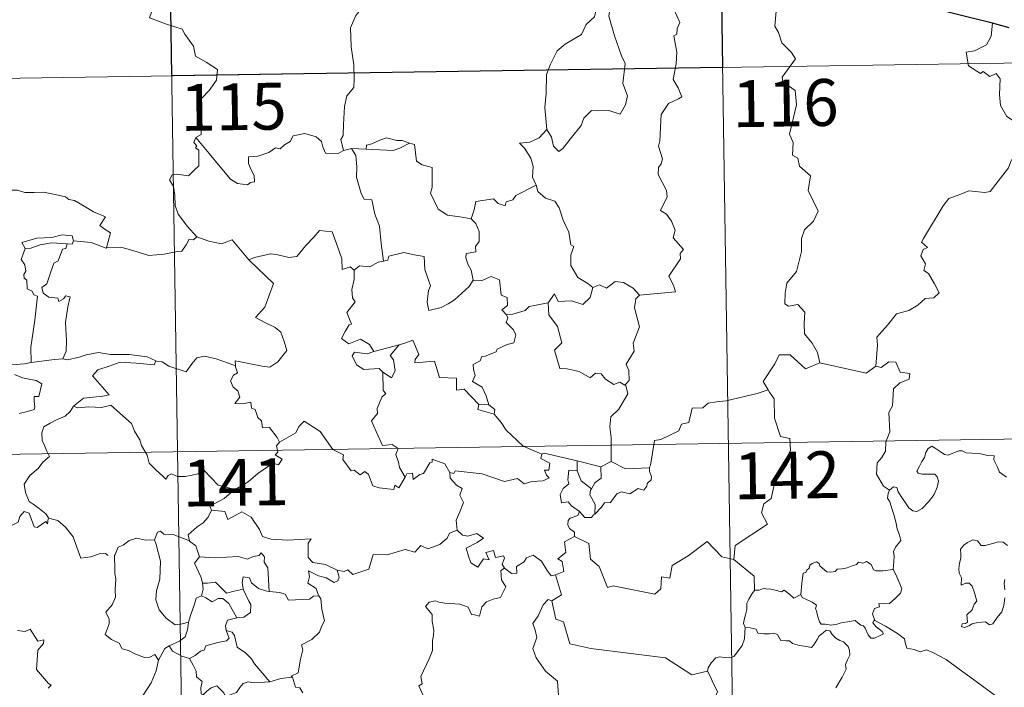
# Model space of a CAD drawing. Units: metres. Extents: x 602657 to 607157, y 4761195 to 4764233.
# Drawn here: x 603085 to 603243, y 4763277 to 4763384 of the extents above; entities that cross this region are included whole.
import ezdxf
from ezdxf.enums import TextEntityAlignment as Align

# ---------------------------------------------------------------- set-up
doc = ezdxf.new("R2010")
doc.units = ezdxf.units.M
doc.header["$MEASUREMENT"] = 0
doc.layers.add('Nivel 63', color=7, linetype='Continuous', lineweight=0)
doc.styles.add('Style-arial', font='arial.shx', dxfattribs={"bigfont": 'arialbig.shx'})

msp = doc.modelspace()

# ---------------------------------------------------------------- linework, layer by layer
at = {"layer": 'Nivel 63', "color": 7, "linetype": 'Continuous', "lineweight": 0}
for p, q in [((603196.15, 4763497.22), (603199.86, 4763256.31)), ((603107.88, 4763495.86), (603111.58, 4763254.96)), ((602933.19, 4763372.7), (603462.82, 4763380.84)), ((603138.54, 4763363.75), (603137.26, 4763363.44)), ((603140.88, 4763363.68), (603138.54, 4763363.75)), ((603160.53, 4763322.72), (603158.93, 4763322.76)), ((602934.11, 4763312.47), (603463.74, 4763320.62)), ((603174.71, 4763312.13), (603174.68, 4763313.74)), ((603174.68, 4763313.74), (603178.49, 4763312.81)), ((603180.14, 4763313.66), (603178.49, 4763312.81))]:
    msp.add_line(p, q, dxfattribs=at)
at = {"layer": 'Nivel 63', "color": 7, "linetype": 'Continuous', "lineweight": 30}
msp.add_line((603243.94, 4763383.08), (603241.27, 4763383.85), dxfattribs=at)
at = {"layer": 'Nivel 63', "color": 7, "linetype": 'Continuous', "lineweight": 0, "flags": 128}
for points in [[(603105.17, 4763391.18), (603107.34, 4763388.07), (603106.17, 4763384.72), (603108.7, 4763383.73), (603111.39, 4763382.91), (603111.8, 4763382.1), (603113.2, 4763380.16), (603113.52, 4763378.58), (603115.24, 4763377.59), (603117.06, 4763376.45), (603116.86, 4763374.7), (603115.69, 4763373.06), (603114.54, 4763371.84), (603114.21, 4763370.85), (603114.36, 4763368.52), (603114.43, 4763366.02), (603113.59, 4763365.52)], [(603144.21, 4763390.54), (603142.53, 4763389.43), (603142.04, 4763388.4), (603140.31, 4763386.35), (603139.22, 4763385.1), (603138.35, 4763383.12), (603138.48, 4763380.07), (603138.87, 4763377.15), (603138.93, 4763374.92), (603138.88, 4763373.55), (603137.77, 4763372.22), (603137.4, 4763370.52), (603137.26, 4763367.61), (603137.21, 4763365.88), (603136.81, 4763365.21), (603137.26, 4763363.44)], [(603177.78, 4763386.13), (603177.73, 4763386.03), (603177.46, 4763384.88), (603176.12, 4763383.65), (603175.36, 4763382.05), (603172.76, 4763380.46), (603171.46, 4763379.39), (603170.39, 4763377.29), (603169.79, 4763375.61), (603169.74, 4763372.57), (603169.51, 4763370.34), (603169.82, 4763366.83)], [(603179.96, 4763386.35), (603179.79, 4763384.97), (603180.67, 4763381.84), (603181.8, 4763378.62), (603182.4, 4763377.41), (603182.03, 4763374.2), (603182.74, 4763372.21), (603182.41, 4763370.74), (603181.6, 4763369.28), (603179.74, 4763369.87), (603177.94, 4763369.8), (603176.99, 4763369.88), (603175.74, 4763368.61), (603175.31, 4763367.44), (603173.78, 4763365.51), (603172.4, 4763363.78), (603171.75, 4763363.27), (603170.92, 4763364.12), (603170.56, 4763365.61), (603169.82, 4763366.83)], [(603184.67, 4763340.26), (603190.44, 4763340.81), (603190.15, 4763341.9), (603189.39, 4763343.31), (603191.25, 4763346.12), (603191.21, 4763346.97), (603191.74, 4763347.61), (603190.06, 4763349.47), (603190.4, 4763350.69), (603189.83, 4763352.16), (603189.03, 4763353.23), (603188.04, 4763353.82), (603189.11, 4763356.05), (603189.01, 4763357.07), (603187.67, 4763359.6), (603187.73, 4763360.71), (603188.16, 4763361.3), (603188.35, 4763362.14), (603187.73, 4763364.12), (603187.95, 4763364.98), (603188.13, 4763369.23), (603189.34, 4763370.97), (603190.94, 4763371.71), (603191.48, 4763372.06), (603190.85, 4763373.5), (603190.05, 4763374.8), (603190.55, 4763377.31), (603190.65, 4763379.18), (603190.17, 4763381.81), (603190.66, 4763382.11), (603190.7, 4763382.98), (603191.15, 4763383.95), (603190.17, 4763386.1)], [(603206.58, 4763385.77), (603206.37, 4763383.38), (603206.98, 4763382.33), (603207.51, 4763380.69), (603209.03, 4763379.14), (603209.69, 4763378.12), (603207.57, 4763375.21), (603207.66, 4763374.47), (603209.63, 4763373.06), (603209.84, 4763370.78), (603208.73, 4763366.06), (603209.28, 4763364.74), (603209.18, 4763362.71), (603210.05, 4763362.21), (603210.34, 4763360.92), (603212.1, 4763359.42), (603211.69, 4763357.02), (603213.3, 4763353.76), (603212.56, 4763352.14), (603211.14, 4763350.77), (603210.65, 4763349.38), (603210.62, 4763347.29), (603209.83, 4763344.07), (603208.3, 4763342.23), (603208.01, 4763340.59), (603207.96, 4763338.88), (603208.58, 4763338.52), (603210.03, 4763338.79), (603211.17, 4763337.55), (603211.07, 4763335.75), (603211.13, 4763334.08), (603212.35, 4763332.59), (603213.19, 4763331.1), (603213.56, 4763329.44)], [(603241.27, 4763383.85), (603241.04, 4763381.77), (603240.3, 4763380.36), (603238.37, 4763379.41), (603237.05, 4763379.19), (603237.38, 4763376.99), (603239.32, 4763375.79), (603239.74, 4763376.12), (603240.8, 4763375.3), (603241.86, 4763375.79), (603242.49, 4763374.94), (603242.36, 4763372.44), (603242.56, 4763370.66), (603243.55, 4763368.89), (603245.52, 4763367.64), (603247.14, 4763367.13), (603247.2, 4763365.12), (603246.49, 4763363.65), (603245.99, 4763362.9), (603244.79, 4763362.85), (603244.2, 4763361.69), (603243.84, 4763360.67)], [(603169.82, 4763366.83), (603168.58, 4763365.48), (603167.1, 4763364.8), (603165.43, 4763364.62), (603166.23, 4763363.82), (603167.27, 4763362.25), (603167.62, 4763360.9), (603167.51, 4763359.2), (603168.09, 4763358.02), (603168.12, 4763357.92)], [(603113.59, 4763365.52), (603113.26, 4763364.71), (603113.71, 4763364.2), (603113.53, 4763363.88), (603114.08, 4763363.5), (603114.04, 4763362.09), (603114.08, 4763361.02), (603113.31, 4763360.28), (603112.4, 4763359.42), (603110.53, 4763359.66), (603109.79, 4763359.55), (603109.36, 4763358.73), (603109.98, 4763357.69), (603110.21, 4763356.32), (603110.25, 4763354.66), (603110.76, 4763353.27), (603111.44, 4763352.34), (603112.2, 4763351.35), (603113.74, 4763349.65)], [(603137.26, 4763363.44), (603137.14, 4763363.42), (603136.36, 4763362.99), (603134.37, 4763363.02), (603133.91, 4763364.05), (603133.72, 4763364.87), (603132.86, 4763365.62), (603131.02, 4763366.16), (603129.16, 4763365.82), (603128.71, 4763364.91), (603127.81, 4763364.36), (603127.07, 4763363.74), (603126.33, 4763363.9), (603125.26, 4763363.13), (603123.49, 4763362.56), (603121.99, 4763362.43), (603121.99, 4763361.38), (603122.44, 4763360.35), (603122.9, 4763359.44), (603122.97, 4763358.43), (603122.34, 4763358.32), (603121.83, 4763357.97), (603120.25, 4763358.16), (603119.13, 4763358.86), (603117.48, 4763360.82), (603115.72, 4763362.95), (603113.59, 4763365.52)], [(603147.84, 4763364.62), (603146.63, 4763365.05), (603145.77, 4763365.04), (603144.15, 4763365.49), (603143.06, 4763365.12), (603141.77, 4763364.5), (603140.92, 4763364.29), (603140.88, 4763363.68)], [(603138.54, 4763363.75), (603139.22, 4763362.65), (603139.39, 4763360.81), (603139.35, 4763359.16), (603140.08, 4763356.59), (603140.55, 4763355.66), (603141.77, 4763355.56), (603142.28, 4763353.27), (603143, 4763351.34), (603143.26, 4763348.55), (603143.67, 4763345.74)], [(603140.88, 4763363.68), (603145.19, 4763363.44), (603146.28, 4763363.85), (603147.84, 4763364.62)], [(603157.68, 4763352.49), (603156.25, 4763352.76), (603153.92, 4763353.1), (603152.4, 4763354.08), (603151.18, 4763356.62), (603151.45, 4763357.59), (603151.45, 4763360.74), (603149.86, 4763361.14), (603148.94, 4763361.72), (603148.61, 4763364.42), (603147.86, 4763364.61), (603147.84, 4763364.62)], [(603222.56, 4763328.9), (603222.83, 4763332.28), (603222.74, 4763333.54), (603224.42, 4763335.5), (603225.85, 4763337.27), (603227.86, 4763337.84), (603229.27, 4763338.68), (603230.47, 4763339.75), (603231.86, 4763339.84), (603232.68, 4763340.63), (603231.95, 4763342.1), (603230.98, 4763343.74), (603230.24, 4763344.21), (603230.5, 4763345.31), (603229.78, 4763346.59), (603230.13, 4763347.62), (603230.82, 4763347.92), (603229.87, 4763348.76), (603230.2, 4763349.35), (603233.36, 4763354.59), (603234.26, 4763355.77), (603236.16, 4763356.45), (603237.48, 4763356.98), (603240, 4763356.75), (603240.89, 4763356.86), (603243.84, 4763360.67)], [(603168.12, 4763357.92), (603164.87, 4763356.22), (603164.36, 4763355.56), (603163.31, 4763355.25), (603163.17, 4763354.6), (603162.04, 4763354.94), (603161.27, 4763355.7), (603158.45, 4763355.28), (603158.16, 4763353.96), (603157.68, 4763352.49)], [(603168.12, 4763357.92), (603168.4, 4763356.88), (603169.6, 4763355.84), (603171.1, 4763355.32), (603171.83, 4763354.27), (603172.42, 4763352.3), (603173.35, 4763350.38), (603173.67, 4763348.34), (603174.17, 4763348.09), (603173.69, 4763346.73), (603173.68, 4763345.06), (603174.78, 4763343.11), (603176.42, 4763342.16), (603177.19, 4763341.51)], [(603082.12, 4763356.58), (603083.22, 4763357.08), (603084.97, 4763357.1), (603086.18, 4763356.71), (603087.65, 4763356.73), (603089.18, 4763356.78), (603091.05, 4763356.41), (603092.67, 4763356.04), (603093.2, 4763355.62), (603094.14, 4763355.44), (603095.68, 4763354.52), (603097.16, 4763353.62), (603099.12, 4763352.83), (603098.17, 4763351.46), (603099.02, 4763350.81), (603099.92, 4763350.29), (603099.27, 4763347.84)], [(603157.68, 4763352.49), (603158.44, 4763351.76), (603158.98, 4763350.49), (603158.98, 4763348.89), (603158.37, 4763348.07), (603158.45, 4763347.2), (603156.9, 4763346.94), (603156.87, 4763346.28), (603157.22, 4763345.14), (603157.7, 4763344.28), (603158.03, 4763342.66)], [(603093.98, 4763349.01), (603093.74, 4763349.8), (603092.14, 4763349.97), (603090.51, 4763349.53), (603088.09, 4763349.4), (603085.71, 4763348.71), (603086.2, 4763347.74)], [(603113.74, 4763349.65), (603113.18, 4763349.17), (603112.53, 4763349.23), (603112.04, 4763348.33), (603111.32, 4763347.34), (603110.61, 4763347.27), (603108.5, 4763346.86), (603106.03, 4763346.66), (603103.46, 4763347.45), (603101.55, 4763347.97), (603099.27, 4763347.84)], [(603113.74, 4763349.65), (603113.76, 4763349.64), (603115.67, 4763348.94), (603117.7, 4763348.53), (603119.42, 4763349.12), (603122.08, 4763345.96)], [(603122.18, 4763345.86), (603122.08, 4763345.96), (603122.99, 4763346.31), (603125.54, 4763346.92), (603126.48, 4763346.81), (603128.49, 4763346.32), (603129.76, 4763346.5), (603131.18, 4763348.23), (603132.49, 4763349.56), (603133.39, 4763350.65), (603135.41, 4763350.4), (603136.19, 4763348.38), (603136.96, 4763346.12), (603137.05, 4763344.37), (603138.32, 4763344.8), (603138.93, 4763344.29)], [(603086.2, 4763347.74), (603085.56, 4763345.99), (603086.15, 4763345.12), (603086.35, 4763344.14), (603086, 4763343.6), (603086.06, 4763342.99), (603086.48, 4763342.68), (603086.52, 4763341.28), (603087.33, 4763340.91), (603087.59, 4763340.36), (603088.18, 4763340.12), (603087.79, 4763336.3), (603087.15, 4763331.95), (603087.18, 4763329.51)], [(603086.2, 4763347.74), (603087.12, 4763347.8), (603088.64, 4763348.32), (603090.46, 4763348.67), (603092.94, 4763348.5)], [(603092.94, 4763348.5), (603092.76, 4763347.73), (603092.2, 4763347.67), (603091.49, 4763345.77), (603090.8, 4763345.4), (603090.08, 4763343.24), (603089.7, 4763342.09), (603088.92, 4763341.51), (603089.11, 4763340.62), (603090.01, 4763339.97), (603091.47, 4763339.79), (603091.64, 4763339.26), (603092.34, 4763339.72), (603092.74, 4763340.2), (603093.44, 4763340.02), (603093.08, 4763338.42), (603092.68, 4763335.88), (603092.84, 4763333), (603092.78, 4763331.3), (603092.27, 4763330.06)], [(603093.98, 4763349.01), (603093.76, 4763348.46), (603092.94, 4763348.5)], [(603099.27, 4763347.84), (603099.22, 4763347.83), (603096.8, 4763348.72), (603093.98, 4763349.01)], [(603158.03, 4763342.66), (603157.36, 4763341.68), (603155.03, 4763339.56), (603154.03, 4763338.91), (603152.88, 4763338.29), (603150.92, 4763337.84), (603150.64, 4763339.18), (603150.86, 4763341.02), (603151.18, 4763341.79), (603150.26, 4763344.4), (603150.17, 4763346.49), (603148.58, 4763346.76), (603146.92, 4763347.11), (603144.52, 4763346.52), (603144.32, 4763345.89), (603143.67, 4763345.74)], [(603119.94, 4763328.97), (603119.86, 4763329.75), (603121.25, 4763329.5), (603124.19, 4763328.92), (603125.44, 4763328.74), (603126.74, 4763329.62), (603128.18, 4763331.44), (603127.72, 4763332.88), (603127.2, 4763334.35), (603126.28, 4763335.12), (603124.62, 4763335.91), (603123.12, 4763336.7), (603124.61, 4763338.37), (603126.03, 4763342.16), (603122.18, 4763345.86)], [(603143.67, 4763345.74), (603142.82, 4763345.56), (603141.47, 4763344.8), (603139.8, 4763344.97), (603138.93, 4763344.29)], [(603138.93, 4763344.29), (603138.93, 4763342.78), (603138.6, 4763341.17), (603138.69, 4763339.87), (603139.11, 4763339.21), (603137.75, 4763337.49), (603138.53, 4763335.66), (603138.13, 4763335.54), (603137.53, 4763334.48), (603136.9, 4763333.35), (603138.09, 4763332.49), (603139.97, 4763333.21), (603141.39, 4763332.39), (603142.08, 4763331.26)], [(603158.03, 4763342.66), (603158.04, 4763342.65), (603159.3, 4763342.6), (603160.91, 4763343.26), (603162.23, 4763342.72), (603162.53, 4763340.29), (603163.49, 4763339.89), (603163.54, 4763338.63), (603162.64, 4763337.94), (603163.36, 4763337.13)], [(603170.04, 4763339.08), (603171.07, 4763340.49), (603171.66, 4763339.25), (603173.8, 4763339.36), (603175.58, 4763338.8), (603176.76, 4763339.89), (603177.19, 4763341.51)], [(603177.19, 4763341.51), (603178.25, 4763341.96), (603179.4, 4763341.39), (603180.77, 4763342.45), (603182.14, 4763342.3), (603183.67, 4763341.4), (603184.67, 4763340.26)], [(603184.67, 4763340.26), (603184.07, 4763339.68), (603183.89, 4763338.26), (603184.66, 4763335.23), (603183.68, 4763332.59), (603183.81, 4763331.34), (603182.55, 4763329.23), (603182.96, 4763328.24), (603183, 4763326.61), (603182.35, 4763325.86)], [(603170.04, 4763339.08), (603168.14, 4763338.7), (603167.01, 4763338.49), (603166.34, 4763337.85), (603164.4, 4763337.22), (603163.36, 4763337.13)], [(603182.35, 4763325.86), (603181.54, 4763326.34), (603180.55, 4763325.97), (603179.21, 4763326.83), (603178.56, 4763327.66), (603177.62, 4763327.81), (603176.78, 4763327.04), (603175, 4763328.04), (603173.11, 4763328.51), (603171.93, 4763328.56), (603171.05, 4763331.5), (603172.22, 4763332.67), (603171.55, 4763335.28), (603170.16, 4763337.15), (603170.04, 4763339.08)], [(603163.36, 4763337.13), (603163.59, 4763336.65), (603163.31, 4763335.93), (603164.46, 4763334.75), (603164.84, 4763333.91), (603164.53, 4763332.65), (603163.46, 4763332.38), (603161.88, 4763331.63), (603161.72, 4763331.2), (603159.94, 4763330.52), (603159.43, 4763330.48), (603159.15, 4763329.75), (603158.04, 4763329.17), (603158.05, 4763328.4), (603158.35, 4763327.44), (603157.91, 4763326.48), (603159.45, 4763325.53), (603160.11, 4763324.18), (603160.53, 4763322.72)], [(603087.18, 4763329.51), (603086.12, 4763329.26), (603084.06, 4763329.14), (603081.51, 4763329.4), (603079.35, 4763329.97), (603077.34, 4763330.62), (603076.18, 4763330.78), (603074.77, 4763331.64), (603074.07, 4763331.87)], [(603142.08, 4763331.26), (603146.16, 4763332.32), (603146.11, 4763332.3)], [(603146.16, 4763332.32), (603146.11, 4763332.3), (603144.73, 4763330.64), (603145.28, 4763329.9), (603145.5, 4763328.17), (603144.93, 4763327.05), (603143.55, 4763327.93)], [(603158.93, 4763322.76), (603156.56, 4763325.22), (603155.37, 4763325.05), (603155.35, 4763326.97), (603152.63, 4763327.08), (603151.84, 4763329.72), (603148.68, 4763329.42), (603148.71, 4763329.99), (603149.3, 4763330.77), (603148.36, 4763333.05), (603147.06, 4763332.59), (603146.16, 4763332.32)], [(603092.27, 4763330.06), (603092.99, 4763329.95), (603094.9, 4763330.36), (603096.01, 4763330.74), (603097.95, 4763331.08), (603099.89, 4763330.76), (603102.88, 4763330.76), (603105.8, 4763330.41), (603107.15, 4763329.78)], [(603107.15, 4763329.78), (603107.28, 4763329.73), (603108.2, 4763329.59), (603109.27, 4763328.93), (603112, 4763328.01), (603112.92, 4763329.26), (603113.74, 4763330.22), (603114.94, 4763330.5), (603116.82, 4763330.1), (603118.64, 4763329.47), (603119.94, 4763328.97)], [(603142.08, 4763331.26), (603141.04, 4763330.86), (603138.98, 4763331.13), (603138.63, 4763330.54), (603139.31, 4763329.14), (603140.5, 4763328.38), (603142.98, 4763328.54), (603143.55, 4763327.93)], [(603213.56, 4763329.44), (603211.3, 4763328.51), (603208.81, 4763330.71), (603207.06, 4763330.73), (603206.37, 4763329.3), (603204.48, 4763326.48), (603205.3, 4763325.1)], [(603087.18, 4763329.51), (603090.9, 4763329.99), (603092.27, 4763330.06)], [(603107.15, 4763329.78), (603106.89, 4763329.14), (603104.02, 4763329.39), (603101.45, 4763329.53), (603099.67, 4763328.92), (603097.85, 4763328.35), (603097.02, 4763327.38), (603097.82, 4763326.45), (603099.66, 4763324.32), (603098.68, 4763324.1), (603095.57, 4763323.77), (603093.98, 4763322.5)], [(603126.99, 4763316.72), (603126.62, 4763317.46), (603125.39, 4763319.11), (603124.27, 4763319.03), (603124.11, 4763320.15), (603123.49, 4763320.67), (603123.09, 4763321.97), (603122.5, 4763322.18), (603122.41, 4763323.14), (603121.07, 4763322.87), (603119.82, 4763322.94), (603120.64, 4763323.96), (603120.33, 4763324.98), (603119.58, 4763325.57), (603119.11, 4763326.56), (603119.61, 4763327.45), (603120.23, 4763327.83), (603119.95, 4763328.8), (603119.94, 4763328.97)], [(603213.56, 4763329.44), (603221, 4763327.78), (603222.56, 4763328.9)], [(603224.73, 4763309.07), (603223.81, 4763309.69), (603222.65, 4763311.61), (603222.77, 4763313.44), (603223.5, 4763314.31), (603224.13, 4763315.28), (603224.18, 4763316.8), (603224.79, 4763318.38), (603224.63, 4763321.48), (603225.22, 4763322.55), (603225.39, 4763325.3), (603226.38, 4763326.24), (603227.92, 4763326.82), (603228.01, 4763327.75), (603226.46, 4763327.94), (603225.76, 4763329.56), (603224.65, 4763329.62), (603223.42, 4763328.7), (603222.56, 4763328.9)], [(603084.5, 4763327.55), (603085.77, 4763327.06), (603087.13, 4763326.79), (603087.97, 4763326.62), (603088.92, 4763326.06), (603088.43, 4763324.05), (603087.68, 4763324.05), (603087.64, 4763323.32), (603087.78, 4763322.35), (603087.65, 4763321.96), (603086.62, 4763321.67), (603085.27, 4763321.32)], [(603143.55, 4763327.93), (603143.59, 4763325.01), (603144.02, 4763324.55), (603143.4, 4763323.93), (603142.66, 4763322.14), (603142.69, 4763321.35), (603141.73, 4763320.15), (603142.45, 4763318.43), (603143.5, 4763316.21), (603145.03, 4763316.37), (603145.98, 4763315.72), (603145.62, 4763314.78), (603146.08, 4763313.52), (603146.23, 4763312.69), (603147.1, 4763311.14)], [(603180.14, 4763313.66), (603180.14, 4763317.49), (603179.92, 4763319.18), (603180.08, 4763320.82), (603181.35, 4763322), (603182.79, 4763324.46), (603182.47, 4763325.79), (603182.35, 4763325.86)], [(603205.3, 4763325.1), (603203.52, 4763324.54), (603198.57, 4763323.34), (603197, 4763323.18), (603195.67, 4763322.99), (603194.85, 4763322.23), (603193.12, 4763322.2), (603192.61, 4763319.91), (603191.42, 4763319.63), (603190.98, 4763318.53), (603188.12, 4763317.14), (603187.07, 4763316.99), (603186.46, 4763313.08), (603186.26, 4763312.73), (603186.27, 4763312.61)], [(603205.3, 4763325.1), (603205.51, 4763324.73), (603206.25, 4763323.7), (603206.34, 4763320.57), (603207.28, 4763317.67), (603208.77, 4763317.35), (603208.87, 4763315.44), (603207.86, 4763313.18), (603206.66, 4763311.56), (603205.78, 4763307.74), (603204.59, 4763306.86), (603204.23, 4763305.4), (603205.19, 4763303.62), (603200.03, 4763300.18), (603199.79, 4763297.97)], [(603093.98, 4763322.5), (603093.46, 4763321.66), (603092.65, 4763320.92), (603091.14, 4763320.24), (603090.24, 4763319.78), (603089.24, 4763319.17), (603088.9, 4763318.24), (603088.94, 4763317), (603089.33, 4763316.18), (603089.62, 4763315.41), (603090.14, 4763314.46), (603089.03, 4763313.55), (603088.33, 4763312.51), (603086.95, 4763311.41), (603086.04, 4763309.99), (603086.3, 4763308.7), (603086.89, 4763307.25), (603087.49, 4763306.79), (603088.46, 4763306.14), (603089.52, 4763305.25), (603089.95, 4763304.62)], [(603093.98, 4763322.5), (603094.63, 4763322.24), (603096.42, 4763322.4), (603098.44, 4763322.3), (603099.95, 4763322.64), (603103.27, 4763319.75), (603103.75, 4763318.5), (603104.61, 4763317.12), (603104.88, 4763316.2), (603105.79, 4763314.67), (603106.1, 4763313.35), (603107.21, 4763312.28), (603108.31, 4763311.3), (603108.74, 4763310.83), (603109.15, 4763311.42), (603109.67, 4763311.68), (603110.62, 4763311.25), (603111.88, 4763311.23), (603112.96, 4763311.47), (603114.09, 4763311.74), (603114.9, 4763312.18), (603117.17, 4763309.83), (603119.88, 4763309.18)], [(603158.93, 4763322.76), (603158.79, 4763321.99), (603161.37, 4763321.22)], [(603160.53, 4763322.72), (603161.48, 4763321.96), (603161.37, 4763321.22)], [(603161.37, 4763321.22), (603162.52, 4763319.91), (603163.33, 4763318.65), (603166.03, 4763316.12), (603169, 4763314.81)], [(603147.1, 4763311.14), (603146.09, 4763309.44), (603145.49, 4763309.85), (603145.33, 4763309.15), (603142.93, 4763309.41), (603141.95, 4763309.74), (603141.26, 4763311.54), (603140.65, 4763312.03), (603139.89, 4763311.5), (603138.94, 4763312.23), (603138.46, 4763312.17), (603137.15, 4763313.97), (603137.24, 4763314.72), (603135.54, 4763315.55), (603133.48, 4763318.43), (603130.96, 4763320.1), (603130.1, 4763319.24), (603129.59, 4763318.22), (603126.99, 4763316.72)], [(603126.99, 4763316.72), (603126.97, 4763316.72), (603126.52, 4763316.16), (603126.72, 4763315.12), (603126.31, 4763314.69), (603127.42, 4763314.04), (603126.81, 4763313.13), (603125.91, 4763313.36), (603123.5, 4763311.73), (603121.98, 4763310.39), (603119.88, 4763309.18)], [(603169, 4763314.81), (603168.86, 4763314.15), (603170.32, 4763313.35), (603170.14, 4763312.28), (603169.46, 4763312.27), (603169.79, 4763311.45), (603170.2, 4763311.04), (603169.24, 4763310.56), (603167.44, 4763310.43), (603166.22, 4763310.07), (603165.11, 4763310.92), (603163.04, 4763310.44), (603159.47, 4763311.67), (603155.16, 4763312.14), (603154.93, 4763311.72), (603154.26, 4763311.88)], [(603169, 4763314.81), (603169.39, 4763314.96), (603174.68, 4763313.74)], [(603224.73, 4763309.07), (603225.36, 4763309.59), (603225.9, 4763309.46), (603226.14, 4763308.78), (603226.81, 4763307.72), (603227.39, 4763306.86), (603227.83, 4763306.21), (603228.5, 4763305.75), (603229.11, 4763305.63), (603229.97, 4763306.11), (603231.02, 4763307.18), (603231.89, 4763308.38), (603232.4, 4763309.52), (603232.58, 4763310.51), (603232.39, 4763311.2), (603232, 4763311.63), (603230.88, 4763311.61), (603229.96, 4763311.64), (603229.34, 4763311.78), (603229.13, 4763312.12), (603229.48, 4763312.77), (603229.92, 4763313.66), (603230.37, 4763314.31), (603230.57, 4763315.08), (603230.93, 4763315.73), (603231.54, 4763316.08), (603232.08, 4763315.76), (603232.88, 4763315.26), (603233.54, 4763314.76), (603234.16, 4763314.65), (603234.89, 4763314.97), (603235.88, 4763315.37), (603236.41, 4763315.35), (603237.05, 4763315.05), (603237.94, 4763314.99), (603239.38, 4763314.85), (603240.44, 4763314.62), (603241.54, 4763314.53), (603241.47, 4763313.9), (603242.06, 4763312.75), (603242.4, 4763311.94), (603243.47, 4763311.13)], [(603147.1, 4763311.14), (603147.4, 4763311.69), (603148.31, 4763311.77), (603148.43, 4763310.76), (603149.46, 4763311.54), (603150.06, 4763311.74), (603151.05, 4763313.43), (603151.47, 4763313.51), (603151.47, 4763314.04), (603153.5, 4763313.26), (603154.26, 4763311.88)], [(603186.27, 4763312.61), (603182.45, 4763312.46), (603180.14, 4763313.66)], [(603154.26, 4763311.88), (603154.36, 4763310.97), (603155.36, 4763309.83), (603156.28, 4763309.31), (603155.87, 4763308.25), (603156.48, 4763307.08), (603155.88, 4763305.6), (603155.28, 4763304.24), (603155.44, 4763302.65)], [(603175.08, 4763305.66), (603173.78, 4763306.56), (603173.22, 4763307.18), (603172.17, 4763307.03), (603171.97, 4763308.36), (603172.45, 4763309.3), (603173.34, 4763310.07), (603173.21, 4763310.73), (603173.35, 4763312.28), (603174.71, 4763312.13)], [(603174.71, 4763312.13), (603175.32, 4763310.55), (603176.98, 4763309.29)], [(603178.49, 4763312.81), (603178.53, 4763311), (603177.52, 4763310.21), (603176.98, 4763309.29)], [(603186.27, 4763312.61), (603186.29, 4763312.11), (603186.59, 4763311.21), (603186.53, 4763310.73), (603185.9, 4763310.11), (603185.85, 4763309.68), (603185.37, 4763309.06), (603184.46, 4763309.32), (603183.15, 4763308.46), (603181.8, 4763308.79), (603181.04, 4763308.47), (603180.04, 4763307.05), (603179.08, 4763307), (603178.6, 4763306.32), (603177.5, 4763305.2)], [(603119.88, 4763309.18), (603119.67, 4763309.06), (603118.1, 4763307.71), (603115.84, 4763306.48), (603116.1, 4763305.86)], [(603176.98, 4763309.29), (603176.84, 4763309.07), (603176.74, 4763308.3), (603177.6, 4763306.75), (603177.5, 4763305.2)], [(603225.32, 4763296.34), (603225.44, 4763297.64), (603225.51, 4763298.46), (603225.36, 4763299.22), (603225.69, 4763299.91), (603226.57, 4763301.01), (603226.34, 4763301.86), (603225.98, 4763302.86), (603225.75, 4763303.98), (603225.43, 4763305.16), (603225.18, 4763305.94), (603224.8, 4763307.16), (603224.44, 4763307.78), (603224.55, 4763308.54), (603224.72, 4763309.05), (603224.73, 4763309.07)], [(603089.91, 4763304.44), (603089.82, 4763303.68), (603089.56, 4763304.02), (603088.12, 4763303.08), (603087.69, 4763303.19), (603086.84, 4763305.36), (603086.07, 4763305.66), (603085.36, 4763304.85), (603085.08, 4763303.95), (603084.16, 4763303.45), (603083.44, 4763303.83), (603082.72, 4763303.67), (603081.63, 4763304.94), (603079.92, 4763306), (603079.18, 4763305.24), (603077.44, 4763303.58), (603075.92, 4763302.68), (603075.88, 4763301.63)], [(603116.1, 4763305.86), (603115.55, 4763304.74), (603114.76, 4763303.84), (603113.79, 4763303.17), (603112.34, 4763301.88), (603112.56, 4763300.96)], [(603116.1, 4763305.86), (603118.21, 4763305.62), (603118.72, 4763304.35), (603120.95, 4763305.58), (603122.42, 4763304.71), (603123.78, 4763302.77), (603124.28, 4763301.62), (603125.59, 4763301.22), (603128.33, 4763301.02), (603132.04, 4763301.24), (603131.57, 4763300.55), (603131.59, 4763298.26), (603132.3, 4763297.48), (603134.37, 4763297.17), (603136.22, 4763296.23)], [(603175.08, 4763305.66), (603174.82, 4763304.98), (603173.58, 4763304.58), (603173.26, 4763304.18), (603173.18, 4763303.52), (603173.48, 4763302.92), (603174.26, 4763302.32), (603174.26, 4763301.61)], [(603177.5, 4763305.2), (603177.32, 4763305.08), (603176.96, 4763304.67), (603175.94, 4763304.7), (603175.08, 4763305.66)], [(603089.95, 4763304.62), (603089.98, 4763304.58), (603091.47, 4763304.19), (603092.71, 4763303.12), (603093.89, 4763301.56), (603094.51, 4763299.91), (603095.12, 4763298.17), (603096.76, 4763298.39), (603098.08, 4763298.86), (603099.12, 4763298.93), (603099.54, 4763298.58)], [(603112.56, 4763300.96), (603109.95, 4763301.96), (603108.45, 4763301.99), (603107.93, 4763302.48), (603107.44, 4763302.35), (603106.97, 4763301.12)], [(603136.22, 4763296.23), (603137.37, 4763296), (603137.94, 4763296.29), (603138.73, 4763295.52), (603141.32, 4763296.42), (603141.98, 4763298.75), (603144.26, 4763298.67), (603147.14, 4763299.56), (603148.65, 4763299.14), (603149.61, 4763300.19), (603150.76, 4763299.65), (603152.68, 4763300.36), (603153.84, 4763301.34), (603154.23, 4763302.18), (603155.44, 4763302.65)], [(603155.44, 4763302.65), (603156.33, 4763301.84), (603157.19, 4763301.69), (603158.62, 4763302.12), (603159.69, 4763301.34), (603158.68, 4763300.67), (603156.91, 4763299.75), (603157.25, 4763298.5), (603157.65, 4763297.4), (603158.79, 4763296.74), (603159.67, 4763298.04), (603160.56, 4763297.92), (603160.04, 4763299.06), (603161.3, 4763299.37), (603161.6, 4763298.25), (603162.87, 4763298.54), (603163.03, 4763298.15), (603162.68, 4763297.21), (603163.04, 4763296.57), (603163.04, 4763296.56)], [(603106.97, 4763301.12), (603105.57, 4763301.02), (603104.14, 4763301.38), (603102.9, 4763300.98), (603101.93, 4763300.26), (603101.15, 4763299.92), (603100.64, 4763298.75)], [(603106.97, 4763301.12), (603107.21, 4763300.33), (603107.91, 4763297.7), (603107.83, 4763294.78), (603107.26, 4763292.93), (603107.17, 4763291.47), (603107.71, 4763289.89), (603108.82, 4763288.54), (603110.28, 4763287.51), (603111.39, 4763287.66), (603112.42, 4763287.93)], [(603112.56, 4763300.96), (603112.58, 4763300.88), (603113.58, 4763300.15), (603114.15, 4763298.4)], [(603174.26, 4763301.61), (603172.67, 4763300.77), (603172.88, 4763299.07), (603171.61, 4763298.03), (603172.31, 4763297.64), (603172.54, 4763296.04), (603171.2, 4763295.51)], [(603199.79, 4763297.97), (603197.87, 4763298.39), (603195.55, 4763300.84), (603192.46, 4763298.55), (603189.89, 4763297), (603189.56, 4763294.98), (603188.22, 4763295.16), (603188.1, 4763293.24), (603187.12, 4763292.38), (603180.44, 4763293.71), (603179.57, 4763293.45), (603178.21, 4763296.81), (603176.8, 4763297.99), (603176.55, 4763300.5), (603174.26, 4763301.61)], [(603243.63, 4763300.18), (603242.94, 4763300.75), (603242.16, 4763300.78), (603241.45, 4763300.54), (603240.1, 4763300.18), (603239.45, 4763300.21), (603238.85, 4763300.94), (603238.1, 4763301.08), (603237.23, 4763300.68), (603236.65, 4763300.22), (603236.14, 4763299.61), (603236.16, 4763298.74), (603236.17, 4763298.15), (603235.94, 4763297.34), (603235.84, 4763296.51), (603235.9, 4763295.77), (603236.31, 4763294.99), (603236.21, 4763293.84), (603236.96, 4763294.14), (603237.49, 4763294.14), (603237.98, 4763293.67), (603238.35, 4763292.62), (603238.75, 4763291.26), (603238.34, 4763290.78), (603237.98, 4763289.86), (603237.13, 4763289.1), (603237.25, 4763287.91), (603236.91, 4763287.7), (603236.41, 4763287.62), (603236.31, 4763287.24), (603236.74, 4763287.06), (603237.48, 4763287.34), (603237.97, 4763287.62), (603238.91, 4763287.88), (603240.14, 4763287.96), (603240.79, 4763287.48), (603241.29, 4763287.65), (603242.02, 4763288.67), (603242.75, 4763289.58), (603243.05, 4763290.56), (603243.21, 4763291.8)], [(603100.64, 4763298.75), (603100.56, 4763298.58), (603100.57, 4763296.4), (603100.58, 4763295.71), (603100.74, 4763294.84), (603100.67, 4763293.07), (603100.71, 4763291.93), (603100.17, 4763290.69), (603099.14, 4763289.5), (603099.66, 4763288.41), (603099.68, 4763287.62), (603099.06, 4763285.94), (603100.06, 4763285.15), (603101.3, 4763284.57), (603101.78, 4763283.64), (603102.76, 4763283.35), (603103.8, 4763282.85), (603105.35, 4763282.24), (603106.22, 4763282.3), (603107, 4763282.72), (603107.61, 4763281.84)], [(603114.15, 4763298.4), (603116.62, 4763298.23), (603120.38, 4763298.43), (603121.84, 4763298.02), (603122.74, 4763298.41), (603123.7, 4763298.59), (603124.04, 4763299.01), (603124.57, 4763298.36), (603124.5, 4763297.5), (603125.09, 4763296.62), (603125.34, 4763292.81)], [(603114.15, 4763298.4), (603113.38, 4763297.36), (603114.41, 4763295.04), (603114.64, 4763294.16), (603114.66, 4763294.16)], [(603163.04, 4763296.56), (603164.19, 4763295.71), (603165.04, 4763295.74), (603164.99, 4763296.81), (603166.18, 4763297.58), (603166.58, 4763298.23), (603167.64, 4763298.65), (603168.96, 4763297.7), (603169.88, 4763296.17), (603170.54, 4763295.34), (603171.2, 4763295.51)], [(603199.79, 4763297.97), (603203.06, 4763295.29), (603203.12, 4763292.99)], [(603210.52, 4763292.32), (603210.67, 4763294.16), (603210.89, 4763295.74), (603211.35, 4763295.86), (603211.48, 4763296.22), (603211.88, 4763296.55), (603211.99, 4763297.06), (603212.33, 4763297.32), (603213.02, 4763297.59), (603213.49, 4763297.33), (603213.58, 4763296.94), (603214.01, 4763296.54), (603214.7, 4763295.96), (603215.35, 4763295.91), (603216.06, 4763296), (603216.38, 4763296.38), (603217.12, 4763296.43), (603217.98, 4763296.63), (603218.77, 4763296.94), (603219.44, 4763297.14), (603219.8, 4763297.54), (603220.48, 4763297.37), (603221.05, 4763297.61), (603221.82, 4763297.14), (603222.16, 4763296.3), (603222.59, 4763296.14), (603223.67, 4763296.14), (603225.32, 4763296.34)], [(603136.22, 4763296.23), (603136.54, 4763295.14), (603136.33, 4763294.53), (603135.77, 4763294.28), (603134.44, 4763295), (603133.22, 4763295.34), (603131.62, 4763296.13), (603131.79, 4763295.2), (603131.52, 4763294.17), (603132.85, 4763293.3), (603133.16, 4763292.34), (603133.28, 4763292.14)], [(603163.04, 4763296.56), (603162.45, 4763296.16), (603162.55, 4763294.68), (603163.27, 4763293.57), (603162.4, 4763291.85), (603161.22, 4763291.61), (603160.17, 4763291.18), (603159.43, 4763290.34), (603159.06, 4763288.87), (603158.25, 4763289.09), (603157.76, 4763289.14), (603157.22, 4763290.33), (603155.87, 4763290.78), (603153.49, 4763290.96), (603152.53, 4763291.13), (603151.97, 4763291.35), (603150.98, 4763291.13), (603150.37, 4763290.41), (603151.43, 4763289.16), (603151.46, 4763288.03), (603151.71, 4763286.61), (603151.64, 4763285.79), (603151.49, 4763284.97), (603151.5, 4763283.35), (603150.96, 4763282.06), (603149.64, 4763279.2), (603149.87, 4763278.02), (603149.33, 4763277.73), (603150.54, 4763275.01)], [(603225.32, 4763296.34), (603225.75, 4763295.57), (603226.39, 4763294.05), (603226.74, 4763293.23), (603226.5, 4763292.53), (603225.67, 4763291.7), (603224.75, 4763290.92), (603223.92, 4763290.84), (603223.03, 4763290.89), (603223.14, 4763290.37), (603222.32, 4763290.09), (603222, 4763289.23), (603222.38, 4763288.2)], [(603114.66, 4763294.16), (603114.73, 4763293.18), (603114.46, 4763292.12)], [(603114.66, 4763294.16), (603115.45, 4763294.17), (603116.71, 4763294.32), (603117.43, 4763293.6), (603118.48, 4763292.54), (603119.7, 4763292.86), (603121.16, 4763293.22)], [(603125.34, 4763292.81), (603124.95, 4763292.85), (603123.6, 4763293.32), (603122.51, 4763294.22), (603122.2, 4763295.01), (603121.15, 4763295.16), (603120.99, 4763294.24), (603121.16, 4763293.23), (603121.16, 4763293.22)], [(603171.2, 4763295.51), (603172.17, 4763292.28), (603170.62, 4763291.32)], [(603243.22, 4763293.07), (603243.13, 4763294.18), (603243.25, 4763294.75)], [(603121.16, 4763293.22), (603122.06, 4763291.3), (603122.37, 4763290.74), (603122.34, 4763289.44), (603121.27, 4763288.69), (603120.16, 4763288.6)], [(603133.28, 4763292.14), (603132.41, 4763292.06), (603131.79, 4763291.61), (603128.44, 4763291.41), (603127.9, 4763292.38), (603127.01, 4763292.65), (603125.34, 4763292.81)], [(603203.12, 4763292.99), (603202.74, 4763292.48), (603202.18, 4763291.62), (603201.9, 4763290.93), (603201.86, 4763289.96), (603201.68, 4763289.09), (603201.47, 4763288.3), (603201.34, 4763287.72), (603201.59, 4763287.07)], [(603210.52, 4763292.32), (603209.42, 4763291.78), (603208.77, 4763292.35), (603207.86, 4763293.06), (603207.45, 4763292.76), (603206.44, 4763293.01), (603205.5, 4763293.25), (603205.03, 4763293.18), (603204.64, 4763293.33), (603203.85, 4763293.05), (603203.14, 4763293.02), (603203.12, 4763292.99)], [(603114.46, 4763292.12), (603113.64, 4763291.74), (603113.34, 4763290.78), (603112.78, 4763289.13), (603112.42, 4763287.93)], [(603114.46, 4763292.12), (603115.18, 4763291.83), (603116.21, 4763291.16), (603117.18, 4763291.68), (603117.88, 4763291.69), (603118.88, 4763290.91), (603120.16, 4763288.6)], [(603133.28, 4763292.14), (603133.59, 4763291.63), (603133.75, 4763290.01), (603134.19, 4763288.1), (603133.69, 4763287.24), (603133.39, 4763286.3), (603132.14, 4763285.16), (603130.52, 4763284.28), (603130.7, 4763283.46), (603130.33, 4763281.97), (603130.11, 4763280.77), (603129.96, 4763279.8), (603128.86, 4763279.24), (603129.06, 4763279.1)], [(603170.62, 4763291.32), (603170.06, 4763291.54), (603169.25, 4763290.69), (603168.46, 4763288.92), (603167.58, 4763287.68), (603167.95, 4763286.64), (603168.25, 4763285.45), (603167.56, 4763283.7), (603168.14, 4763282.21), (603169.63, 4763280.07), (603171.54, 4763278.47), (603171.68, 4763276.18), (603171.82, 4763274.21), (603171.07, 4763272.89), (603171.25, 4763271.42), (603171.06, 4763270.29), (603171.08, 4763270.28)], [(603170.62, 4763291.32), (603171.27, 4763288.38), (603172.48, 4763287.95), (603173.52, 4763284.42), (603176.89, 4763283.69), (603188.83, 4763282.22), (603193.04, 4763279.5), (603195.57, 4763280.04)], [(603222.38, 4763288.2), (603222.3, 4763288.26), (603222.05, 4763287.82), (603222.59, 4763287.17), (603223.57, 4763286.44), (603223.78, 4763286.06), (603223.27, 4763285.76), (603222.36, 4763285.36), (603221.73, 4763285.33), (603221.33, 4763285.89), (603220.87, 4763286.97), (603220.6, 4763287.31), (603220.13, 4763287.44), (603219.69, 4763287.78), (603219.25, 4763288.18), (603218.34, 4763288), (603216.99, 4763287.82), (603216.34, 4763287.58), (603215.4, 4763287.41), (603214.41, 4763287.59), (603213.8, 4763287.6), (603213.5, 4763287.97), (603213.25, 4763288.76), (603213.06, 4763289.7), (603212.89, 4763290.03), (603213.06, 4763290.64), (603212.33, 4763291.1), (603211.32, 4763291.61), (603210.76, 4763291.86), (603210.52, 4763292.32)], [(603112.42, 4763287.93), (603112.39, 4763287.83), (603112.24, 4763286.66), (603111.89, 4763285.54), (603110.93, 4763284.88), (603109.3, 4763284.1)], [(603120.16, 4763288.6), (603120.12, 4763288.6), (603118.64, 4763288.23), (603118.35, 4763287.35), (603118.41, 4763286.58)], [(603245.72, 4763272.17), (603245.1, 4763272.84), (603243.95, 4763274.67), (603243.13, 4763275.5), (603241.61, 4763276.2), (603239.88, 4763277.5), (603238.19, 4763278.73), (603235.9, 4763280.4), (603233.82, 4763281.92), (603231.67, 4763283.03), (603230.68, 4763283.49), (603229.67, 4763283.15), (603228.68, 4763283.53), (603227.54, 4763283.74), (603227.26, 4763284.63), (603227.15, 4763285.23), (603226.02, 4763286.11), (603224.09, 4763287.25), (603222.38, 4763288.2)], [(603084.97, 4763286.58), (603086.22, 4763286.39), (603087.03, 4763286.77), (603088.23, 4763284.85), (603089.23, 4763285.09), (603089.18, 4763284.49), (603088.26, 4763283.4), (603088.05, 4763280.34), (603089.96, 4763278.09), (603090.38, 4763277.83), (603089.92, 4763277.32)], [(603118.41, 4763286.58), (603118.94, 4763285.35), (603118.5, 4763284.93), (603117.09, 4763284.65), (603115.2, 4763284.1), (603114.91, 4763283.4), (603114.31, 4763283.24), (603113.45, 4763282.57), (603112.58, 4763282.1)], [(603118.41, 4763286.58), (603119.39, 4763286.31), (603119.75, 4763285.79), (603120.22, 4763283.93), (603121.54, 4763282.99), (603122.47, 4763282.03), (603122.97, 4763281.22), (603125.44, 4763278.38)], [(603201.59, 4763287.07), (603201.57, 4763286.28), (603201.5, 4763285.22), (603201.11, 4763284.15), (603200.25, 4763282.92), (603199.81, 4763282.4), (603199.28, 4763282.22), (603198.24, 4763282.24), (603197.58, 4763282.34), (603196.91, 4763282.2), (603196.18, 4763281.41), (603195.66, 4763280.61), (603195.57, 4763280.04)], [(603201.59, 4763287.07), (603202.39, 4763287.02), (603203.4, 4763286.78), (603203.64, 4763286.16), (603204.62, 4763286.04), (603205.54, 4763286.04), (603206.2, 4763286.15), (603206.78, 4763285.95), (603207.32, 4763284.95), (603208.13, 4763284.93), (603208.73, 4763284.91), (603209.22, 4763284.52), (603210.33, 4763284.17), (603211.45, 4763284.04), (603212.23, 4763283.83), (603212.62, 4763284.27), (603213.15, 4763285.11), (603213.49, 4763285.71), (603214.13, 4763286.22), (603214.6, 4763286.64), (603215.18, 4763286.54), (603215.53, 4763285.93), (603216.12, 4763285.37), (603216.8, 4763285), (603217.38, 4763284.76), (603218.1, 4763283.99), (603218.35, 4763283.36), (603218.41, 4763282.63), (603218, 4763281.87), (603217.71, 4763281.13), (603217.8, 4763280.38), (603217.15, 4763279.08), (603216.12, 4763277.4)], [(603109.3, 4763284.1), (603108.59, 4763283.69), (603107.61, 4763281.84)], [(603109.3, 4763284.1), (603109.86, 4763283.27), (603111.31, 4763282.45), (603112.58, 4763282.1)], [(603107.61, 4763281.84), (603107.6, 4763281.83), (603107.22, 4763280.13), (603106.4, 4763278.18), (603105.12, 4763276.21), (603104.82, 4763275.55), (603104.2, 4763275.92), (603103.77, 4763275.07), (603103.03, 4763274.72), (603102.61, 4763275.11), (603101.62, 4763273.91), (603101.88, 4763272.31), (603101.96, 4763271.2), (603102.52, 4763269.2), (603102.5, 4763267.27), (603102.72, 4763266.15)], [(603112.58, 4763282.1), (603113.15, 4763281.04), (603113.64, 4763280.07), (603113.66, 4763279.15), (603114.61, 4763278.42), (603114.36, 4763277.37), (603114.41, 4763276.41), (603114.77, 4763276.28)], [(603195.57, 4763280.04), (603196.08, 4763279.17), (603196.43, 4763278.23), (603197.18, 4763276.82), (603196.89, 4763276.05)], [(603114.77, 4763276.28), (603115.34, 4763276.86), (603116.01, 4763277.38), (603116.96, 4763277.74), (603118.05, 4763276.58), (603118.34, 4763275.99), (603120.07, 4763276.62), (603120.61, 4763277.44), (603121.16, 4763278.07), (603121.95, 4763278.38), (603122.89, 4763278.2), (603125.44, 4763278.38)], [(603125.44, 4763278.38), (603127.22, 4763278.89), (603129.06, 4763279.1)], [(603129.06, 4763279.1), (603129.53, 4763277.51), (603130.26, 4763277.4), (603130.71, 4763276.58)]]:
    msp.add_lwpolyline(points, dxfattribs=at)
at = {"layer": 'Nivel 63', "color": 7, "linetype": 'Continuous', "lineweight": 30, "flags": 128}
msp.add_lwpolyline([(603241.27, 4763383.85), (603220.72, 4763388.97), (603218.93, 4763391.29)], dxfattribs=at)
at = {"layer": 'Nivel 63', "color": 7, "linetype": 'Continuous', "lineweight": 0}
msp.add_3dface([(602702.62, 4761195.15), (602657, 4764164.79), (607111.49, 4764233.31), (607157.11, 4761263.66)], dxfattribs=at)
at = {"layer": 'Nivel 63', "color": 7, "linetype": 'Continuous', "lineweight": 30}
msp.add_3dface([(603197.08, 4763437), (603198, 4763376.77), (603109.74, 4763375.42), (603108.81, 4763435.64)], dxfattribs=at)

# ---------------------------------------------------------------- texts
at = {"layer": 'Nivel 63', "color": 7, "linetype": 'Continuous', "lineweight": 13, "style": 'Style-arial'}
for s, p in [('116', (603208.07, 4763371.05)), ('115', (603119.61, 4763370.46)), ('142', (603208.31, 4763311.44)), ('141', (603119.96, 4763310.29))]:
    msp.add_text(s, height=7.5, rotation=0.8812, dxfattribs=at).set_placement(p, align=Align.MIDDLE_CENTER)

doc.saveas('drawing.dxf')
